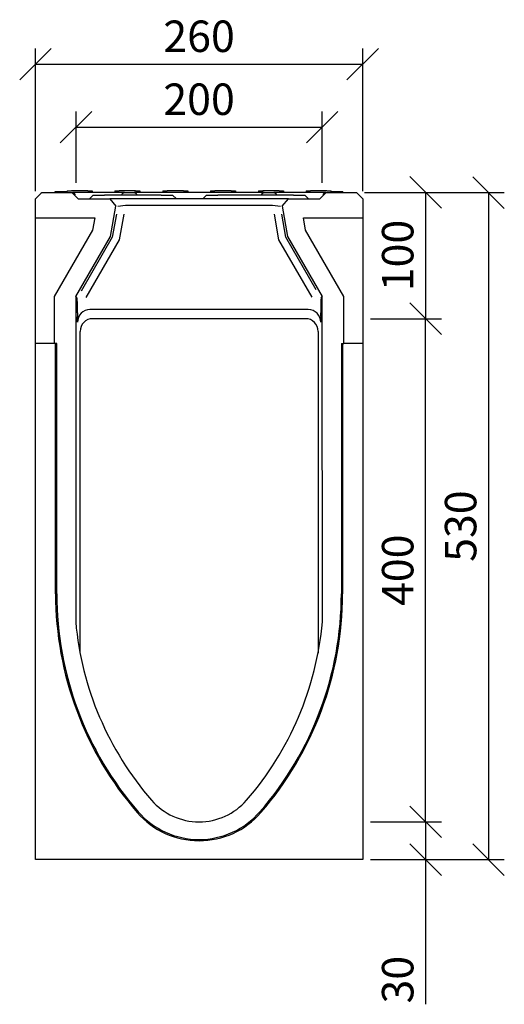
# Model space of a CAD drawing. Extents: x 5545 to 8896, y 2067 to 4541.
# Drawn here: x 5704 to 6089, y 3759 to 4541 of the extents above; entities that cross this region are included whole.
import ezdxf

# ---------------------------------------------------------------- set-up
doc = ezdxf.new("R2010")
doc.units = 0
doc.header["$LTSCALE"] = 10
doc.header["$MEASUREMENT"] = 0
doc.layers.get('0').update_dxf_attribs({"color": 10, "linetype": 'CONTINUOUS'})
doc.layers.get('DEFPOINTS').update_dxf_attribs({"linetype": 'CONTINUOUS'})
for name, color, linetype in [('ACO_DIM', 10, 'CONTINUOUS'), ('ACO_DIM___10', 10, 'CONTINUOUS'), ('BEMASS', 10, 'CONTINUOUS'), ('DUENN-18', 10, 'CONTINUOUS'), ('SICHTBAR', 10, 'CONTINUOUS')]:
    doc.layers.add(name, color=color, linetype=linetype)
doc.styles.add('ACO', font='trebuc.ttf', dxfattribs={"width": 0.8})
doc.dimstyles.new('ACO', dxfattribs={"dimscale": 10, "dimtxt": 2.5, "dimasz": 2.5, "dimexe": 1.25, "dimexo": 0.625, "dimtad": 1, "dimtxsty": 'ACO', "dimblk": 'OBLIQUE', "dimcen": 2.5, "dimclrd": 256, "dimclre": 256, "dimclrt": 256, "dimazin": 3, "dimtfac": 1, "dimtmove": 0, "dimatfit": 3})

# ---------------------------------------------------------------- blocks, each defined once
blk = doc.blocks.new('_OBLIQUE')
at = {"color": 0, "linetype": 'BYBLOCK'}
blk.add_line((-0.5, -0.5), (0.5, 0.5), dxfattribs=at)
blk = doc.blocks.new('*D21')
at = {"layer": 'ACO_DIM___10'}
for p, q in [((5748.31, 4411.71), (5748.31, 4468.44)), ((5943.84, 4411.71), (5943.84, 4468.44)), ((5748.31, 4455.94), (5943.84, 4455.94))]:
    blk.add_line(p, q, dxfattribs=at)
at = {"layer": 'DEFPOINTS', "color": 0}
for p in [(5943.84, 4455.94), (5748.31, 4405.46), (5943.84, 4405.46)]:
    blk.add_point(p, dxfattribs=at)
at = {"layer": 'ACO_DIM___10', "xscale": 25, "yscale": 25, "zscale": 25, "rotation": 180}
blk.add_blockref('_OBLIQUE', (5748.31, 4455.94), dxfattribs=at)
at = {"layer": 'ACO_DIM___10', "xscale": 25, "yscale": 25, "zscale": 25}
blk.add_blockref('_OBLIQUE', (5943.84, 4455.94), dxfattribs=at)
at = {"layer": 'ACO_DIM___10', "insert": (5846.07, 4474.91), "char_height": 25, "attachment_point": 5, "style": 'ACO'}
blk.add_mtext('200', dxfattribs=at)
blk = doc.blocks.new('*D22')
at = {"layer": 'ACO_DIM___10'}
for p, q in [((5716.07, 4405.21), (5716.07, 4518.44)), ((5976.07, 4405.21), (5976.07, 4518.44)), ((5716.07, 4505.94), (5976.07, 4505.94))]:
    blk.add_line(p, q, dxfattribs=at)
at = {"layer": 'DEFPOINTS', "color": 0}
for p in [(5976.07, 4505.94), (5716.07, 4398.96), (5976.07, 4398.96)]:
    blk.add_point(p, dxfattribs=at)
at = {"layer": 'ACO_DIM___10', "xscale": 25, "yscale": 25, "zscale": 25, "rotation": 180}
blk.add_blockref('_OBLIQUE', (5716.07, 4505.94), dxfattribs=at)
at = {"layer": 'ACO_DIM___10', "xscale": 25, "yscale": 25, "zscale": 25}
blk.add_blockref('_OBLIQUE', (5976.07, 4505.94), dxfattribs=at)
at = {"layer": 'ACO_DIM___10', "insert": (5846.07, 4524.95), "char_height": 25, "attachment_point": 5, "style": 'ACO'}
blk.add_mtext('260', dxfattribs=at)
blk = doc.blocks.new('*D24')
at = {"layer": 'ACO_DIM___10'}
for p, q in [((5982.32, 4404.15), (6038.57, 4404.15)), ((6026.07, 4404.15), (6026.07, 4303.79)), ((5982.32, 4303.79), (6038.57, 4303.79))]:
    blk.add_line(p, q, dxfattribs=at)
at = {"layer": 'DEFPOINTS', "color": 0}
for p in [(5976.07, 4404.15), (5976.07, 4303.79), (6026.07, 4303.79)]:
    blk.add_point(p, dxfattribs=at)
at = {"layer": 'ACO_DIM___10', "xscale": 25, "yscale": 25, "zscale": 25}
for p, rotation in [((6026.07, 4404.15), 90), ((6026.07, 4303.79), 270)]:
    blk.add_blockref('_OBLIQUE', p, dxfattribs=dict(at, rotation=rotation))
at = {"layer": 'ACO_DIM___10', "insert": (6007.11, 4353.97), "char_height": 25, "attachment_point": 5, "rotation": 90, "style": 'ACO'}
blk.add_mtext('100', dxfattribs=at)
blk = doc.blocks.new('*D25')
at = {"layer": 'ACO_DIM___10'}
for p, q in [((6026.07, 3903.96), (6026.07, 3928.96)), ((5982.32, 3903.96), (6038.57, 3903.96)), ((6026.07, 3903.96), (6026.07, 3873.96)), ((5982.32, 3873.96), (6038.57, 3873.96)), ((6026.07, 3873.96), (6026.07, 3758.98))]:
    blk.add_line(p, q, dxfattribs=at)
at = {"layer": 'DEFPOINTS', "color": 0}
for p in [(5976.07, 3903.96), (6026.07, 3903.96), (5976.07, 3873.96)]:
    blk.add_point(p, dxfattribs=at)
at = {"layer": 'ACO_DIM___10', "xscale": 25, "yscale": 25, "zscale": 25}
for p, rotation in [((6026.07, 3903.96), 270), ((6026.07, 3873.96), 90)]:
    blk.add_blockref('_OBLIQUE', p, dxfattribs=dict(at, rotation=rotation))
at = {"layer": 'ACO_DIM___10', "insert": (6007.11, 3778.55), "char_height": 25, "attachment_point": 5, "rotation": 90, "style": 'ACO'}
blk.add_mtext('30', dxfattribs=at)
blk = doc.blocks.new('*D26')
at = {"layer": 'ACO_DIM___10'}
for p, q in [((5977.42, 4403.96), (6088.57, 4403.96)), ((6076.07, 4403.96), (6076.07, 3873.96)), ((5982.32, 3873.96), (6088.57, 3873.96))]:
    blk.add_line(p, q, dxfattribs=at)
at = {"layer": 'DEFPOINTS', "color": 0}
for p in [(5971.17, 4403.96), (5976.07, 3873.96), (6076.07, 3873.96)]:
    blk.add_point(p, dxfattribs=at)
at = {"layer": 'ACO_DIM___10', "xscale": 25, "yscale": 25, "zscale": 25}
for p, rotation in [((6076.07, 4403.96), 90), ((6076.07, 3873.96), 270)]:
    blk.add_blockref('_OBLIQUE', p, dxfattribs=dict(at, rotation=rotation))
at = {"layer": 'ACO_DIM___10', "insert": (6057.11, 4138.96), "char_height": 25, "attachment_point": 5, "rotation": 90, "style": 'ACO'}
blk.add_mtext('530', dxfattribs=at)
blk = doc.blocks.new('*D8')
at = {"layer": 'ACO_DIM'}
for p, q in [((5982.32, 4303.79), (6038.57, 4303.79)), ((6026.07, 3903.96), (6026.07, 4303.79)), ((5982.32, 3903.96), (6038.57, 3903.96))]:
    blk.add_line(p, q, dxfattribs=at)
at = {"layer": 'DEFPOINTS', "color": 0}
for p in [(5976.07, 4303.79), (6026.07, 4303.79), (5976.07, 3903.96)]:
    blk.add_point(p, dxfattribs=at)
at = {"layer": 'ACO_DIM', "xscale": 25, "yscale": 25, "zscale": 25}
for p, rotation in [((6026.07, 4303.79), 90), ((6026.07, 3903.96), 270)]:
    blk.add_blockref('_OBLIQUE', p, dxfattribs=dict(at, rotation=rotation))
at = {"layer": 'ACO_DIM', "insert": (6007.11, 4103.88), "char_height": 25, "attachment_point": 5, "rotation": 90, "style": 'ACO'}
blk.add_mtext('400', dxfattribs=at)
blk = doc.blocks.new('130017_-_3')
at = {"layer": 'DUENN-18'}
for p, q in [((15.55, 531), (15.56, 531)), ((15.55, 530), (15.55, 531)), ((15.56, 531), (15.73, 531)), ((15.56, 530), (15.56, 531)), ((15.73, 531), (25.1, 531)), ((25.13, 531.5), (25.05, 530)), ((25.13, 531.5), (28.55, 531.5)), ((41.55, 531.5), (28.55, 531.5)), ((41.55, 531.5), (44.97, 531.5)), ((46, 528), (43, 525)), ((44.97, 531.5), (45.05, 530)), ((46, 528), (55, 528)), ((100, 528), (55, 528)), ((59.55, 528), (59.55, 528.1)), ((63.13, 531.5), (63.05, 530)), ((63.13, 531.5), (66.55, 531.5)), ((79.55, 531.5), (66.55, 531.5)), ((68.73, 528.1), (68.73, 528)), ((79.55, 531.5), (82.97, 531.5)), ((80.37, 528), (80.37, 528.1)), ((82.97, 531.5), (83.05, 530)), ((100, 528), (109, 528)), ((101.13, 531.5), (101.05, 530)), ((101.13, 531.5), (104.55, 531.5)), ((117.55, 531.5), (104.55, 531.5)), ((109, 528), (112, 525)), ((117.55, 531.5), (120.97, 531.5)), ((120.97, 531.5), (121.05, 530)), ((136, 528), (133, 525)), ((136, 528), (145, 528)), ((139.13, 531.5), (139.05, 530)), ((139.13, 531.5), (142.55, 531.5)), ((155.55, 531.5), (142.55, 531.5)), ((205, 528), (145, 528)), ((155.55, 531.5), (158.97, 531.5)), ((158.97, 531.5), (159.05, 530)), ((177.13, 531.5), (177.05, 530)), ((177.13, 531.5), (180.55, 531.5)), ((179.73, 528.1), (179.73, 528)), ((193.55, 531.5), (180.55, 531.5)), ((191.37, 528), (191.37, 528.1)), ((193.55, 531.5), (196.97, 531.5)), ((196.97, 531.5), (197.05, 530)), ((205, 528), (214, 528)), ((214, 528), (217, 525)), ((215.13, 531.5), (215.05, 530)), ((215.13, 531.5), (218.55, 531.5)), ((231.55, 531.5), (218.55, 531.5)), ((228.73, 528.1), (228.71, 527.71)), ((231.55, 531.5), (235.03, 531.5)), ((235.03, 530), (235.03, 531.5)), ((235.03, 531), (239.62, 531)), ((239.62, 531), (244.22, 531)), ((244.22, 530), (244.22, 531)), ((64.35, 512.99), (61.09, 494.5)), ((66.79, 492.42), (70.42, 512.99)), ((189.58, 512.99), (193.21, 492.42)), ((198.91, 494.5), (195.65, 512.99)), ((61.09, 494.5), (36.41, 451.74)), ((223, 452.77), (198.91, 494.5)), ((40.33, 446.59), (66.79, 492.42)), ((193.21, 492.42), (219.48, 446.92)), ((45.41, 429.83), (214.59, 429.83)), ((35.5, 187.91), (35.5, 419.75)), ((224.5, 419.75), (224.5, 187.91)), ((16, 211.14), (16, 410)), ((244, 410), (244, 211.14)), ((35.5, 163.92), (35.5, 187.91)), ((224.5, 187.91), (224.5, 163.92))]:
    blk.add_line(p, q, dxfattribs=at)
at = {"layer": 'DUENN-18', "flags": 128}
for points in [[(68.73, 528.1), (68.75, 528.23), (68.77, 528.36), (68.79, 528.49), (68.83, 528.61), (68.87, 528.73), (68.92, 528.84), (68.97, 528.95), (69.04, 529.06), (69.11, 529.17), (69.19, 529.27), (69.27, 529.37), (69.36, 529.45), (69.45, 529.53), (69.55, 529.61), (69.66, 529.68), (69.77, 529.75), (69.88, 529.81), (69.99, 529.86), (70.11, 529.9), (70.23, 529.93), (70.36, 529.96), (70.49, 529.98), (70.62, 530), (70.74, 530)], [(78.36, 530), (78.48, 530), (78.61, 529.98), (78.74, 529.96), (78.87, 529.93), (78.99, 529.9), (79.11, 529.86), (79.22, 529.81), (79.33, 529.75), (79.44, 529.68), (79.55, 529.61), (79.65, 529.53), (79.74, 529.45), (79.83, 529.37), (79.91, 529.27), (79.99, 529.17), (80.06, 529.06), (80.13, 528.95), (80.18, 528.84), (80.23, 528.73), (80.27, 528.61), (80.31, 528.49), (80.33, 528.36), (80.35, 528.23), (80.37, 528.1)], [(179.73, 528.1), (179.75, 528.23), (179.77, 528.36), (179.79, 528.49), (179.83, 528.61), (179.87, 528.73), (179.92, 528.84), (179.97, 528.95), (180.04, 529.06), (180.11, 529.17), (180.19, 529.27), (180.27, 529.37), (180.36, 529.45), (180.45, 529.53), (180.55, 529.61), (180.66, 529.68), (180.77, 529.75), (180.88, 529.81), (180.99, 529.86), (181.11, 529.9), (181.23, 529.93), (181.36, 529.96), (181.49, 529.98), (181.62, 530), (181.74, 530)], [(189.36, 530), (189.48, 530), (189.61, 529.98), (189.74, 529.96), (189.87, 529.93), (189.99, 529.9), (190.11, 529.86), (190.22, 529.81), (190.33, 529.75), (190.44, 529.68), (190.55, 529.61), (190.65, 529.53), (190.74, 529.45), (190.83, 529.37), (190.91, 529.27), (190.99, 529.17), (191.06, 529.06), (191.13, 528.95), (191.18, 528.84), (191.23, 528.73), (191.27, 528.61), (191.31, 528.49), (191.33, 528.36), (191.35, 528.23), (191.37, 528.1)], [(228.73, 528.1), (228.75, 528.23), (228.77, 528.36), (228.79, 528.49), (228.83, 528.61), (228.87, 528.73), (228.92, 528.84), (228.97, 528.95), (229.04, 529.06), (229.11, 529.17), (229.19, 529.27), (229.27, 529.37), (229.36, 529.45), (229.45, 529.53), (229.55, 529.61), (229.66, 529.68), (229.77, 529.75), (229.88, 529.81), (229.99, 529.86), (230.11, 529.9), (230.23, 529.93), (230.36, 529.96), (230.49, 529.98), (230.62, 530), (230.74, 530)]]:
    blk.add_lwpolyline(points, dxfattribs=at)
at = {"layer": 'DUENN-18'}
for centre, radius, start, end in [((281, 211.14), 265, 180, 220.97463), ((-21, 211.14), 265, 319.02537, 0), ((130, 80), 65, 220.97463, 319.02537)]:
    blk.add_arc(centre, radius, start, end, dxfattribs=at)
for centre, major_axis, start_param, end_param in [((45.51, 419.64), (-2.67, 9.84), 6.022805, 7.583614), ((214.49, 419.64), (2.67, 9.84), 4.982757, 6.543565)]:
    blk.add_ellipse(centre, major_axis=major_axis, ratio=0.980459, start_param=start_param, end_param=end_param, dxfattribs=at)
at = {"layer": 'SICHTBAR'}
for p, q in [((0, 525), (5, 530)), ((0, 510), (0, 525)), ((4.8, 529.8), (4.8, 530)), ((4.8, 530), (5, 530)), ((5, 530), (29, 530)), ((29, 530), (34, 525)), ((29, 530), (29.36, 530)), ((40.55, 530), (29.36, 530)), ((31.39, 527.61), (31.37, 528.1)), ((34, 525), (59.03, 525)), ((59.55, 530), (40.55, 530)), ((59.03, 525), (63.97, 519.14)), ((60.53, 525), (59.03, 525)), ((70.74, 530), (59.55, 530)), ((71.66, 525), (60.53, 525)), ((70.74, 530), (78.36, 530)), ((188.34, 525), (71.66, 525)), ((89.55, 530), (78.36, 530)), ((170.55, 530), (89.55, 530)), ((181.74, 530), (170.55, 530)), ((181.74, 530), (189.36, 530)), ((199.47, 525), (188.34, 525)), ((200.55, 530), (189.36, 530)), ((196.03, 519.14), (200.97, 525)), ((200.97, 525), (199.47, 525)), ((219.55, 530), (200.55, 530)), ((200.97, 525), (226, 525)), ((230.74, 530), (219.55, 530)), ((226, 525), (231, 530)), ((230.74, 530), (231, 530)), ((231, 530), (255, 530)), ((249.05, 530.19), (249.05, 530)), ((255, 530), (260, 525)), ((255, 530), (255.2, 530)), ((255.2, 530), (255.2, 529.8)), ((260, 525), (260, 510)), ((59.71, 495), (63.97, 519.14)), ((65.43, 519.14), (71.66, 520)), ((71.66, 520), (188.34, 520)), ((188.34, 520), (194.57, 519.14)), ((196.03, 519.14), (200.29, 495)), ((0, 510), (47.12, 510)), ((0, 410), (0, 510)), ((47.12, 510), (45.4, 500.21)), ((214.6, 500.21), (212.88, 510)), ((212.88, 510), (260, 510)), ((260, 510), (260, 410)), ((45.4, 500.21), (15, 447.56)), ((32.23, 447.41), (59.71, 495)), ((200.29, 495), (227.77, 447.41)), ((245, 447.56), (214.6, 500.21)), ((15, 447.56), (15, 410)), ((32.23, 447.41), (32.21, 428.59)), ((33.1, 446.01), (32.23, 447.41)), ((226.9, 446.01), (227.77, 447.41)), ((227.78, 429.64), (227.77, 447.41)), ((245, 410), (245, 447.56)), ((33.37, 434.54), (33.37, 431.22)), ((33.37, 426.95), (33.37, 431.22)), ((216.71, 437), (43.29, 437)), ((226.63, 431.64), (226.63, 434.54)), ((226.63, 431.64), (226.63, 426.95)), ((32.21, 428.59), (32, 188.86)), ((228, 188.86), (227.78, 429.64)), ((0, 0), (0, 410)), ((15, 410), (0, 410)), ((16.96, 410), (15, 410)), ((16.96, 211.14), (16.96, 410)), ((243.04, 410), (245, 410)), ((243.04, 410), (243.04, 211.14)), ((260, 410), (245, 410)), ((260, 410), (260, 0)), ((260, 0), (0, 0))]:
    blk.add_line(p, q, dxfattribs=at)
at = {"layer": 'SICHTBAR', "flags": 128}
blk.add_lwpolyline([(29.36, 530), (29.48, 530), (29.61, 529.98), (29.74, 529.96), (29.87, 529.93), (29.99, 529.9), (30.11, 529.86), (30.22, 529.81), (30.33, 529.75), (30.44, 529.68), (30.55, 529.61), (30.65, 529.53), (30.74, 529.45), (30.83, 529.37), (30.91, 529.27), (30.99, 529.17), (31.06, 529.06), (31.13, 528.95), (31.18, 528.84), (31.23, 528.73), (31.27, 528.61), (31.31, 528.49), (31.33, 528.36), (31.35, 528.23), (31.37, 528.1)], dxfattribs=at)
at = {"layer": 'SICHTBAR'}
for centre, radius, start, end in [((281, 211.14), 264.04, 180, 220.97463), ((-21, 211.14), 264.04, 319.02537, 0), ((281, 211.14), 250, 185.11517, 220.97463), ((-21, 211.14), 250, 319.02537, 354.88483), ((130, 80), 50, 220.97463, 319.02537), ((130, 80), 64.04, 220.97463, 319.02537)]:
    blk.add_arc(centre, radius, start, end, dxfattribs=at)
for centre, major_axis, ratio, start_param, end_param in [((33.06, 433.99), (0.03, 12.03), 0.026108, 4.757799, 6.241329), ((226.94, 433.99), (-0.03, 12.03), 0.026108, 0.041856, 1.525386), ((43.38, 426.85), (-2.89, 9.75), 0.983507, 5.999621, 7.560429), ((216.62, 426.85), (2.89, 9.75), 0.983507, 5.005941, 6.56675)]:
    blk.add_ellipse(centre, major_axis=major_axis, ratio=ratio, start_param=start_param, end_param=end_param, dxfattribs=at)

msp = doc.modelspace()

# ---------------------------------------------------------------- block references
at = {"layer": 'BEMASS'}
msp.add_blockref('130017_-_3', (5716.074, 3873.965), dxfattribs=at)

# ---------------------------------------------------------------- dimensions: what is measured, and where the dimension line sits
at = {"layer": 'ACO_DIM___10'}
dim = msp.add_linear_dim(base=(5976.074, 4505.938), p1=(5716.074, 4398.965), p2=(5976.074, 4398.965), dimstyle='ACO', override={"dimscale": 10, "dimtix": 0, "dimtofl": 1, "dimtmove": 0, "dimatfit": 0}, dxfattribs=at)
dim.commit()
dim.dimension.update_dxf_attribs({"geometry": '*D22', "text_midpoint": (5846.074, 4505.938), "dimtype": 160})
dim = msp.add_linear_dim(base=(5943.842, 4455.938), p1=(5748.306, 4405.465), p2=(5943.842, 4405.465), text='200', dimstyle='ACO', override={"dimscale": 10, "dimtix": 0, "dimtofl": 1, "dimtmove": 0, "dimatfit": 0}, dxfattribs=at)
dim.commit()
dim.dimension.update_dxf_attribs({"geometry": '*D21', "text_midpoint": (5846.074, 4455.938), "dimtype": 160})
for base, p1, p2, override, picture, middle in [((6076.074, 3873.965), (5971.174, 4403.965), (5976.074, 3873.965), {"dimscale": 10, "dimtix": 0, "dimtofl": 1, "dimtmove": 0, "dimatfit": 0}, '*D26', (6076.074, 4138.965)), ((6026.074, 4303.795), (5976.074, 4404.15), (5976.074, 4303.795), {"dimscale": 10, "dimdec": 0, "dimtix": 0, "dimtofl": 1, "dimtmove": 0, "dimatfit": 0}, '*D24', (6026.074, 4353.973)), ((6026.074, 3903.965), (5976.074, 3873.965), (5976.074, 3903.965), {"dimscale": 10, "dimtix": 0, "dimtofl": 1, "dimtmove": 0, "dimatfit": 0}, '*D25', (6026.074, 3778.554))]:
    dim = msp.add_linear_dim(base=base, p1=p1, p2=p2, angle=90, dimstyle='ACO', override=override, dxfattribs=at)
    dim.commit()
    dim.dimension.update_dxf_attribs({"geometry": picture, "text_midpoint": middle, "dimtype": 160})
dim = msp.add_linear_dim(base=(6026.074, 4303.795), p1=(5976.074, 3903.965), p2=(5976.074, 4303.795), angle=90, dimstyle='ACO', override={"dimscale": 10, "dimdec": 0, "dimtix": 0, "dimtofl": 1, "dimtmove": 0, "dimatfit": 3}, dxfattribs=at)
dim.commit()
dim.dimension.update_dxf_attribs({"geometry": '*D8', "text_midpoint": (6007.105, 4103.88)})

doc.saveas('drawing.dxf')
